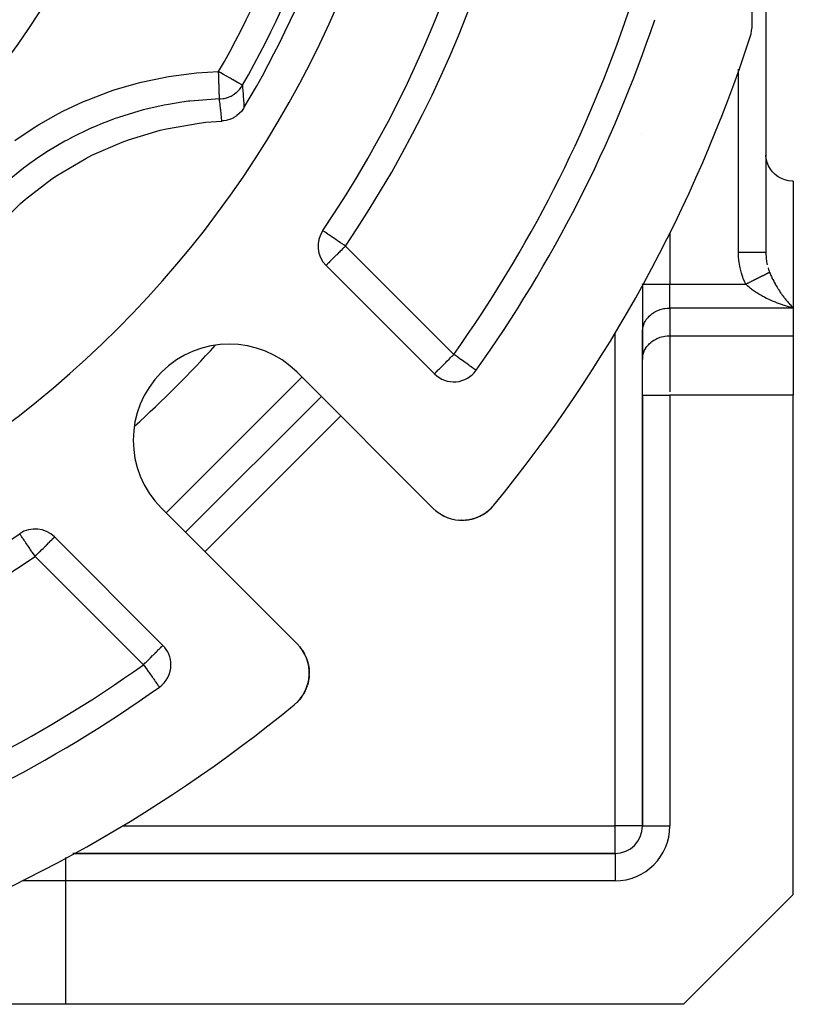
# Model space of a CAD drawing. Units: millimetres. Extents: x 24 to 1234, y -686 to 273.
# Drawn here: x 174 to 230, y -353 to -281 of the extents above; entities that cross this region are included whole.
import ezdxf

# ---------------------------------------------------------------- set-up
doc = ezdxf.new("R2010")
doc.units = ezdxf.units.MM
doc.linetypes.add('DASHED', pattern=[9.652, 8.128, -1.524])
doc.layers.add('nevidi', color=4, linetype='DASHED')

msp = doc.modelspace()

# ---------------------------------------------------------------- linework, layer by layer
at = {"color": 2}
for p, q in [((228, -169.917), (228, -298.002)), ((228, -169.917), (228, -298.002)), ((227, -281.349), (227, -218.262)), ((219, -283.404), (219, -283.411)), ((219, -283.411), (219, -283.404)), ((187.724, -286.805), (187.734, -286.805)), ((188.569, -286.805), (188.57, -286.805)), ((218.904, -289.296), (218.905, -289.299)), ((230, -292.805), (230, -302.043)), ((228, -298.041), (228, -298.002)), ((228, -298.041), (228, -298.002)), ((228, -298.002), (228, -298.041)), ((228, -298.041), (228, -298.002)), ((228, -298.002), (228, -298.041)), ((195.929, -298.936), (203.832, -306.839)), ((219, -300.28), (219, -300.311)), ((219, -300.311), (219, -300.28)), ((219, -300.311), (219, -303.775)), ((219, -300.311), (219, -303.775)), ((230, -302.043), (230, -304.064)), ((219, -303.775), (219.002, -303.694)), ((219, -303.775), (219, -305.796)), ((219.002, -305.714), (219.002, -303.694)), ((230, -304.064), (230, -308.394)), ((219, -305.796), (219.002, -305.714)), ((219, -308.394), (219, -305.796)), ((219, -308.394), (219, -305.796)), ((203.727, -316.633), (193.822, -306.728)), ((206.877, -306.583), (206.875, -306.582)), ((185.69, -318.395), (195.589, -308.495)), ((195.589, -308.495), (185.69, -318.395)), ((219, -308.394), (219, -339.805)), ((219, -339.805), (219, -308.394)), ((230, -344.805), (230, -308.394)), ((208.002, -316.6), (208.053, -316.543)), ((208.003, -316.599), (208.053, -316.543)), ((208.005, -316.597), (208.054, -316.543)), ((208.007, -316.595), (208.054, -316.542)), ((183.922, -316.627), (193.828, -326.533)), ((204.212, -317.026), (204.211, -317.025)), ((204.212, -317.026), (204.303, -317.083)), ((204.47, -317.176), (204.554, -317.218)), ((204.72, -317.291), (204.715, -317.29)), ((206.909, -317.318), (207.137, -317.221)), ((207.143, -317.218), (207.229, -317.175)), ((207.163, -317.208), (207.153, -317.213)), ((207.393, -317.084), (207.447, -317.048)), ((207.61, -316.94), (207.784, -316.803)), ((207.615, -316.936), (207.61, -316.94)), ((207.615, -316.936), (207.777, -316.808)), ((207.803, -316.788), (207.877, -316.722)), ((204.72, -317.291), (204.817, -317.329)), ((204.99, -317.386), (204.984, -317.385)), ((204.99, -317.386), (205.088, -317.414)), ((205.265, -317.454), (205.259, -317.453)), ((205.265, -317.454), (205.366, -317.473)), ((205.545, -317.496), (205.538, -317.496)), ((205.545, -317.496), (205.601, -317.501)), ((205.608, -317.502), (205.645, -317.505)), ((205.825, -317.512), (205.818, -317.512)), ((205.825, -317.512), (205.924, -317.511)), ((206.102, -317.501), (206.2, -317.491)), ((206.119, -317.499), (206.375, -317.465)), ((206.388, -317.463), (206.472, -317.446)), ((206.657, -317.4), (206.729, -317.377)), ((173.596, -318.495), (173.593, -318.494)), ((184.033, -326.638), (176.13, -318.735)), ((194.187, -326.971), (194.221, -327.018)), ((194.364, -327.262), (194.365, -327.265)), ((194.484, -327.521), (194.486, -327.525)), ((194.528, -327.646), (194.529, -327.648)), ((194.579, -327.789), (194.581, -327.795)), ((194.648, -328.064), (194.649, -328.07)), ((194.69, -328.343), (194.691, -328.351)), ((194.706, -328.624), (194.706, -328.63)), ((183.774, -329.68), (183.778, -329.682)), ((194.402, -329.969), (194.278, -330.198)), ((194.408, -329.959), (194.283, -330.19)), ((193.966, -330.626), (193.795, -330.807)), ((193.969, -330.623), (193.797, -330.806)), ((193.973, -330.619), (193.798, -330.804)), ((193.976, -330.616), (193.8, -330.802)), ((219, -339.805), (219.002, -339.805)), ((217, -341.805), (177.475, -341.805)), ((177.475, -341.805), (217, -341.805)), ((217, -341.805), (217, -341.808)), ((222, -352.805), (230, -344.805)), ((176.928, -352.805), (172.598, -352.805)), ((222, -352.805), (176.928, -352.805))]:
    msp.add_line(p, q, dxfattribs=at)
for points in [[(189.948, -287.439), (189.914, -287.493), (189.803, -287.649), (189.759, -287.704), (189.627, -287.845), (189.577, -287.892), (189.427, -288.016), (189.372, -288.055), (189.207, -288.159), (189.148, -288.19), (188.97, -288.271), (188.909, -288.295), (188.721, -288.352), (188.657, -288.367), (188.464, -288.4), (188.399, -288.406), (188.335, -288.41)], [(171.934, -296.106), (173.659, -294.415), (174.024, -294.099), (175.94, -292.628), (176.34, -292.358), (178.419, -291.129), (178.85, -290.908), (181.062, -289.939), (181.516, -289.772), (183.828, -289.077), (184.299, -288.966), (186.678, -288.554), (187.16, -288.5), (188.335, -288.41)], [(230, -292.805), (229.906, -292.803), (229.64, -292.773), (229.379, -292.707), (229.131, -292.607), (228.897, -292.474), (228.684, -292.311), (228.673, -292.302), (228.502, -292.131), (228.494, -292.122), (228.331, -291.908), (228.199, -291.675), (228.099, -291.426), (228.033, -291.166), (228.002, -290.899)], [(228, -298.002), (228, -298.04), (228.001, -298.108), (228.002, -298.137)], [(207.807, -316.784), (207.994, -316.609), (208.05, -316.546)], [(207.81, -316.781), (207.995, -316.607), (208.051, -316.545)], [(207.814, -316.778), (207.997, -316.606), (208.052, -316.544)], [(207.817, -316.775), (207.999, -316.604), (208.052, -316.544)], [(207.821, -316.772), (208, -316.602), (208.053, -316.543)], [(203.923, -316.812), (203.98, -316.859), (204.066, -316.925)], [(206.909, -317.318), (206.897, -317.323), (206.986, -317.288)], [(207.153, -317.213), (207.377, -317.093), (207.46, -317.042)], [(207.163, -317.208), (207.385, -317.088), (207.377, -317.093), (207.374, -317.095)], [(207.393, -317.084), (207.385, -317.088), (207.447, -317.047)], [(207.518, -317.002), (207.598, -316.949), (207.677, -316.89)], [(207.52, -317), (207.604, -316.945), (207.798, -316.791)], [(207.604, -316.945), (207.598, -316.949), (207.596, -316.95)], [(208.008, -316.593), (208.007, -316.595), (208.005, -316.597), (208.003, -316.599), (208.002, -316.6), (208, -316.602), (207.999, -316.604), (207.997, -316.606), (207.995, -316.607), (207.994, -316.609), (207.993, -316.61)], [(206.119, -317.499), (206.102, -317.501), (206.096, -317.502)], [(206.391, -317.462), (206.643, -317.405), (206.638, -317.406)], [(206.657, -317.4), (206.643, -317.405), (206.734, -317.378)], [(206.812, -317.35), (206.897, -317.323), (206.893, -317.324)], [(194.007, -326.728), (194.053, -326.786), (194.127, -326.888)], [(194.007, -326.728), (194.007, -326.728), (194.007, -326.728)], [(194.22, -327.016), (194.221, -327.018), (194.365, -327.265), (194.371, -327.276)], [(194.371, -327.277), (194.486, -327.525), (194.51, -327.594)], [(194.545, -327.694), (194.581, -327.795), (194.621, -327.959)], [(194.641, -328.039), (194.649, -328.07), (194.691, -328.351), (194.693, -328.384)], [(194.697, -328.464), (194.706, -328.63), (194.702, -328.745)], [(194.652, -329.216), (194.595, -329.463), (194.572, -329.531)], [(194.601, -329.443), (194.599, -329.449), (194.572, -329.532)], [(194.658, -329.19), (194.599, -329.449), (194.595, -329.463)], [(194.698, -328.841), (194.696, -328.908), (194.693, -328.924), (194.656, -329.196)], [(194.696, -328.901), (194.696, -328.908), (194.66, -329.18), (194.656, -329.196)], [(194.661, -329.176), (194.66, -329.18), (194.658, -329.188)], [(194.289, -330.18), (194.288, -330.182), (194.243, -330.251)], [(194.413, -329.949), (194.288, -330.182), (194.283, -330.19)], [(194.541, -329.626), (194.512, -329.715), (194.415, -329.94)], [(194.519, -329.699), (194.517, -329.703), (194.415, -329.942)], [(194.544, -329.618), (194.517, -329.703), (194.512, -329.715)], [(193.804, -330.798), (193.804, -330.799), (193.74, -330.856)], [(193.982, -330.609), (193.804, -330.799), (193.802, -330.801)], [(194.145, -330.402), (194.143, -330.404), (193.986, -330.603)], [(194.195, -330.324), (194.143, -330.404), (194.139, -330.409)]]:
    msp.add_lwpolyline(points, dxfattribs=at)
for centre, radius, start, end in [((127, -249.805), 55, 180, 0), ((127, -249.805), 83, 325.84982, 0), ((127, -249.805), 76, 275.88661, 354.11339), ((127, -249.805), 72.412, 330.19358, 352.47259), ((127, -249.805), 73.34, 329.1266, 351.52466), ((127, -249.805), 98, 324.59407, 341.42665), ((224, -281.349), 3, 341.98589, 360), ((127, -249.805), 105, 320.62627, 341.98589), ((217, -289.913), 2, 82.69063, 82.75692), ((230, -290.805), 2, 180, 182.69341), ((230, -290.805), 2, 221.1533, 221.49622), ((230, -290.805), 2, 228.42799, 228.8467), ((197.343, -297.521), 2, 145.84982, 225), ((188.872, -311.677), 7, 45, 225), ((205.247, -305.425), 2, 225, 324.59407), ((205.849, -314.512), 3, 225, 320.62627), ((205.849, -314.512), 3, 310.63736, 318.0809), ((205.849, -314.512), 3, 230.06454, 231.46873), ((205.849, -314.512), 3, 242.63347, 244.43292), ((205.849, -314.512), 3, 290.3829, 295.44871), ((205.849, -314.512), 3, 295.47711, 302.99307), ((205.849, -314.512), 3, 305.62878, 310.53818), ((205.849, -314.512), 3, 274.73007, 280.01785), ((205.849, -314.512), 3, 282.0049, 287.90182), ((127, -249.805), 83, 235.84982, 304.15018), ((174.716, -320.149), 2, 45, 124.15018), ((191.706, -328.654), 3, 309.37373, 45), ((182.619, -328.052), 2, 0, 45), ((182.619, -328.052), 2, 305.40593, 0), ((127, -249.805), 98, 288.57335, 305.40593), ((127, -249.805), 105, 288.01411, 309.37373), ((217, -339.805), 2, 270, 0)]:
    msp.add_arc(centre, radius, start, end, dxfattribs=at)
at = {"layer": 'nevidi', "color": 7, "linetype": 'Continuous'}
for p, q in [((226, -298.002), (226, -284.621)), ((182.101, -285.885), (182.102, -285.886)), ((218.062, -285.913), (218.06, -285.913)), ((217.27, -287.898), (217.267, -287.898)), ((216.549, -289.462), (216.547, -289.46)), ((215.776, -291.137), (215.772, -291.141)), ((228, -294.805), (228.002, -294.805)), ((221, -296.592), (221, -300.311)), ((197.343, -297.521), (205.247, -305.425)), ((219, -300.311), (221, -300.311)), ((221, -302.043), (221, -300.311)), ((221, -300.311), (226.536, -300.311)), ((221, -302.043), (221, -304.064)), ((230, -302.043), (221, -302.043)), ((217, -339.805), (217, -303.888)), ((221, -304.064), (221, -308.152)), ((221, -304.064), (230, -304.064)), ((184.276, -316.981), (194.175, -307.081)), ((219, -308.394), (221, -308.394)), ((221, -308.394), (221, -339.805)), ((230, -308.394), (221, -308.394)), ((197.004, -309.91), (187.104, -319.809)), ((182.619, -328.052), (174.716, -320.149)), ((181.081, -339.805), (217, -339.805)), ((217, -341.805), (217, -339.805)), ((219, -339.805), (217, -339.805)), ((219.002, -339.805), (221, -339.805)), ((176.928, -342.108), (176.928, -343.805)), ((217, -341.808), (217, -343.805)), ((176.928, -343.805), (173.787, -343.805)), ((217, -343.805), (176.928, -343.805)), ((176.928, -343.805), (176.928, -352.805))]:
    msp.add_line(p, q, dxfattribs=at)
for points in [[(173.249, -289.821), (174.645, -288.887), (174.957, -288.695), (176.422, -287.868), (176.746, -287.701), (178.257, -286.993), (178.59, -286.853), (180.148, -286.261), (180.489, -286.146), (182.096, -285.672), (182.45, -285.582), (184.095, -285.229), (184.455, -285.166), (186.114, -284.94), (186.475, -284.904), (188.098, -284.806)], [(189.832, -285.799), (189.829, -285.797), (189.807, -285.785), (189.803, -285.782), (189.754, -285.754), (189.752, -285.753), (189.682, -285.713), (189.669, -285.706), (189.609, -285.671), (189.587, -285.659), (189.559, -285.643), (189.466, -285.589), (189.423, -285.565), (189.318, -285.505), (189.265, -285.474), (189.148, -285.407), (189.142, -285.404), (189.086, -285.372), (188.939, -285.287), (188.89, -285.26), (188.71, -285.156), (188.698, -285.149), (188.681, -285.14), (188.461, -285.014), (188.459, -285.012), (188.251, -284.893), (188.236, -284.885), (188.193, -284.86), (188.098, -284.806)], [(188.159, -286.801), (188.158, -286.777), (188.158, -286.776), (188.158, -286.768), (188.156, -286.717), (188.156, -286.716), (188.156, -286.699), (188.153, -286.626), (188.153, -286.624), (188.152, -286.597), (188.15, -286.504), (188.15, -286.501), (188.148, -286.464), (188.145, -286.353), (188.145, -286.35), (188.143, -286.301), (188.14, -286.176), (188.14, -286.172), (188.138, -286.111), (188.134, -285.976), (188.133, -285.972), (188.131, -285.899), (188.127, -285.757), (188.127, -285.752), (188.124, -285.667), (188.12, -285.521), (188.12, -285.516), (188.117, -285.42), (188.112, -285.274), (188.112, -285.269), (188.109, -285.162), (188.104, -285.019), (188.104, -285.013), (188.101, -284.897), (188.098, -284.806)], [(188.159, -286.801), (188.225, -286.798), (188.424, -286.775), (188.424, -286.775), (188.494, -286.762), (188.682, -286.715), (188.689, -286.713), (188.757, -286.69), (188.931, -286.62), (188.943, -286.615), (189.007, -286.584), (189.165, -286.494), (189.181, -286.484), (189.24, -286.444), (189.38, -286.337), (189.399, -286.321), (189.453, -286.274), (189.573, -286.154), (189.593, -286.131), (189.64, -286.077), (189.739, -285.946), (189.76, -285.916), (189.799, -285.856), (189.832, -285.799)], [(189.832, -285.799), (189.838, -285.864), (189.84, -285.896), (189.848, -285.995), (189.851, -286.027), (189.858, -286.127), (189.861, -286.158), (189.868, -286.258), (189.871, -286.29), (189.878, -286.389), (189.88, -286.421), (189.888, -286.521), (189.89, -286.553), (189.892, -286.58), (189.897, -286.652), (189.899, -286.684), (189.906, -286.784), (189.908, -286.816), (189.915, -286.916), (189.917, -286.948), (189.924, -287.047), (189.926, -287.079), (189.932, -287.179), (189.934, -287.211), (189.94, -287.311), (189.942, -287.343), (189.948, -287.439)], [(188.159, -286.801), (187.862, -286.812), (186.322, -286.925), (185.989, -286.962), (185.907, -286.972), (185.407, -287.038), (184.453, -287.192), (184.121, -287.255), (182.946, -287.515), (182.601, -287.603), (182.459, -287.64), (182.275, -287.69), (180.798, -288.148), (180.482, -288.259), (180.073, -288.41), (179.604, -288.594), (179.047, -288.826), (178.739, -288.961), (177.347, -289.636), (177.328, -289.646), (177.05, -289.794), (176.885, -289.884), (175.702, -290.579), (175.416, -290.76), (174.752, -291.203), (174.342, -291.493), (174.138, -291.641), (173.87, -291.841), (172.668, -292.81)], [(188.335, -288.41), (188.329, -288.345), (188.326, -288.313), (188.316, -288.215), (188.312, -288.184), (188.302, -288.086), (188.299, -288.055), (188.29, -287.967), (188.289, -287.957), (188.286, -287.926), (188.275, -287.828), (188.272, -287.797), (188.261, -287.699), (188.258, -287.668), (188.251, -287.604), (188.247, -287.57), (188.244, -287.539), (188.233, -287.441), (188.229, -287.41), (188.218, -287.313), (188.215, -287.282), (188.204, -287.184), (188.2, -287.153), (188.189, -287.056), (188.185, -287.024), (188.174, -286.927), (188.17, -286.896), (188.169, -286.889), (188.159, -286.801)], [(197.343, -297.521), (197.222, -297.439), (197.208, -297.43), (197.156, -297.394), (196.988, -297.281), (196.896, -297.218), (196.846, -297.184), (196.775, -297.136), (196.654, -297.054), (196.572, -296.998), (196.478, -296.934), (196.436, -296.906), (196.383, -296.87), (196.248, -296.778), (196.211, -296.753), (196.124, -296.694), (196.089, -296.671), (196.06, -296.651), (195.96, -296.583), (195.931, -296.564), (195.859, -296.514), (195.829, -296.494), (195.79, -296.468), (195.782, -296.463), (195.753, -296.443), (195.729, -296.427), (195.706, -296.411), (195.698, -296.406), (195.688, -296.399)], [(197.343, -297.521), (197.243, -297.621), (197.211, -297.654), (197.157, -297.708), (197.023, -297.841), (196.971, -297.893), (196.902, -297.963), (196.842, -298.023), (196.706, -298.158), (196.675, -298.19), (196.669, -298.195), (196.509, -298.356), (196.483, -298.382), (196.453, -298.412), (196.364, -298.501), (196.327, -298.538), (196.236, -298.629), (196.217, -298.648), (196.204, -298.66), (196.128, -298.737), (196.111, -298.754), (196.042, -298.823), (196.04, -298.824), (196.001, -298.863), (195.989, -298.876), (195.98, -298.885), (195.955, -298.91), (195.942, -298.923), (195.935, -298.929), (195.929, -298.936)], [(226.536, -300.311), (226.509, -300.257), (226.464, -300.162), (226.348, -299.886), (226.311, -299.786), (226.216, -299.5), (226.187, -299.396), (226.115, -299.101), (226.094, -298.995), (226.045, -298.694), (226.032, -298.586), (226.007, -298.281), (226.003, -298.172), (226, -298.002)], [(228, -298.002), (228, -298.002), (227.991, -298.002), (227.982, -298.002), (227.979, -298.002), (227.952, -298.002), (227.928, -298.002), (227.927, -298.002), (227.882, -298.002), (227.845, -298.002), (227.84, -298.002), (227.783, -298.002), (227.733, -298.002), (227.719, -298.002), (227.655, -298.002), (227.594, -298.002), (227.566, -298.002), (227.5, -298.002), (227.43, -298.002), (227.385, -298.002), (227.323, -298.002), (227.243, -298.002), (227.18, -298.002), (227.124, -298.002), (227.036, -298.002), (226.953, -298.002), (226.907, -298.002), (226.813, -298.002), (226.709, -298.002), (226.676, -298.002), (226.577, -298.002), (226.452, -298.002), (226.434, -298.002), (226.333, -298.002), (226.188, -298.002), (226.186, -298.002), (226.082, -298.002), (226, -298.002)], [(228.002, -298.137), (228.011, -298.299), (228.016, -298.367), (228.033, -298.522)], [(228.037, -298.556), (228.047, -298.623), (228.08, -298.808), (228.093, -298.873), (228.099, -298.897)], [(228.155, -299.117), (228.199, -299.257), (228.211, -299.291), (228.232, -299.352), (228.268, -299.445)], [(228.268, -299.445), (228.256, -299.451), (228.251, -299.453), (228.249, -299.454), (228.235, -299.461), (228.228, -299.465), (228.228, -299.465), (228.212, -299.473), (228.203, -299.477), (228.188, -299.485), (228.186, -299.486), (228.176, -299.491), (228.157, -299.5), (228.147, -299.506), (228.126, -299.516), (228.114, -299.522), (228.107, -299.526), (228.092, -299.533), (228.08, -299.539), (228.068, -299.545), (228.056, -299.551), (228.043, -299.558), (228.018, -299.57), (228.008, -299.575), (228.004, -299.577), (227.977, -299.591), (227.963, -299.598), (227.962, -299.598), (227.934, -299.612), (227.918, -299.62), (227.893, -299.633), (227.888, -299.635), (227.872, -299.643), (227.841, -299.659), (227.824, -299.667), (227.791, -299.683), (227.774, -299.692), (227.762, -299.698), (227.74, -299.709), (227.722, -299.718), (227.704, -299.727), (227.686, -299.736), (227.667, -299.745), (227.631, -299.763), (227.618, -299.77), (227.612, -299.773), (227.574, -299.792), (227.555, -299.801), (227.554, -299.802), (227.516, -299.821), (227.495, -299.831), (227.462, -299.848), (227.456, -299.851), (227.435, -299.862), (227.394, -299.882), (227.373, -299.893), (227.332, -299.913), (227.309, -299.924), (227.295, -299.931), (227.267, -299.945), (227.245, -299.957), (227.224, -299.967), (227.202, -299.978), (227.179, -299.989), (227.136, -300.011), (227.12, -300.019), (227.113, -300.023), (227.069, -300.045), (227.046, -300.056), (227.045, -300.056), (227.001, -300.079), (226.977, -300.091), (226.939, -300.11), (226.932, -300.113), (226.908, -300.125), (226.862, -300.148), (226.838, -300.16), (226.793, -300.183), (226.768, -300.195), (226.752, -300.203), (226.722, -300.218), (226.698, -300.23), (226.675, -300.241), (226.652, -300.253), (226.627, -300.265), (226.581, -300.289), (226.564, -300.297), (226.556, -300.301), (226.536, -300.311)], [(228.268, -299.445), (228.301, -299.527), (228.332, -299.598), (228.364, -299.671), (228.401, -299.752), (228.465, -299.886), (228.494, -299.945), (228.503, -299.962), (228.568, -300.088), (228.606, -300.159), (228.672, -300.279), (228.684, -300.299), (228.711, -300.346), (228.777, -300.459), (228.816, -300.522), (228.882, -300.63), (228.897, -300.653), (228.921, -300.69), (228.987, -300.792), (229.026, -300.85), (229.093, -300.947), (229.131, -301.001), (229.132, -301.003), (229.199, -301.097), (229.239, -301.151), (229.307, -301.243), (229.347, -301.295), (229.379, -301.337), (229.416, -301.383), (229.456, -301.434), (229.525, -301.519), (229.565, -301.567), (229.635, -301.649), (229.639, -301.654), (229.675, -301.695), (229.744, -301.773), (229.784, -301.817), (229.853, -301.892), (229.893, -301.933), (229.906, -301.947), (229.961, -302.004), (230, -302.043)], [(230, -302.043), (229.864, -302.008), (229.806, -301.993), (229.785, -301.987), (229.648, -301.948), (229.569, -301.925), (229.43, -301.883), (229.35, -301.858), (229.267, -301.831), (229.211, -301.812), (229.131, -301.784), (228.992, -301.735), (228.912, -301.706), (228.773, -301.653), (228.742, -301.641), (228.694, -301.621), (228.556, -301.565), (228.477, -301.532), (228.341, -301.473), (228.263, -301.437), (228.239, -301.426), (228.129, -301.374), (228.052, -301.337), (227.919, -301.27), (227.841, -301.23), (227.77, -301.191), (227.708, -301.158), (227.631, -301.115), (227.498, -301.037), (227.421, -300.99), (227.341, -300.94), (227.289, -300.907), (227.212, -300.856), (227.081, -300.765), (227.005, -300.711), (226.961, -300.677), (226.875, -300.611), (226.801, -300.551), (226.675, -300.442), (226.637, -300.408), (226.603, -300.376), (226.536, -300.311)], [(219.002, -303.694), (219.018, -303.543), (219.033, -303.463), (219.072, -303.316), (219.099, -303.238), (219.16, -303.096), (219.199, -303.022), (219.281, -302.889), (219.331, -302.82), (219.434, -302.698), (219.494, -302.635), (219.615, -302.526), (219.684, -302.471), (219.82, -302.377), (219.897, -302.33), (220.047, -302.252), (220.131, -302.215), (220.291, -302.156), (220.379, -302.129), (220.548, -302.088), (220.639, -302.071), (220.812, -302.051), (220.906, -302.045), (221, -302.043)], [(219.002, -305.714), (219.018, -305.564), (219.033, -305.484), (219.072, -305.336), (219.099, -305.258), (219.16, -305.117), (219.199, -305.043), (219.281, -304.91), (219.331, -304.841), (219.434, -304.719), (219.494, -304.656), (219.615, -304.547), (219.684, -304.492), (219.82, -304.397), (219.897, -304.351), (220.047, -304.273), (220.131, -304.236), (220.291, -304.176), (220.379, -304.149), (220.547, -304.109), (220.639, -304.092), (220.812, -304.071), (220.906, -304.066), (221, -304.064)], [(203.832, -306.839), (203.838, -306.833), (203.845, -306.826), (203.857, -306.814), (203.883, -306.788), (203.889, -306.782), (203.938, -306.734), (203.945, -306.726), (203.992, -306.679), (204.004, -306.667), (204.031, -306.64), (204.092, -306.579), (204.139, -306.532), (204.2, -306.471), (204.206, -306.465), (204.267, -306.404), (204.352, -306.319), (204.412, -306.259), (204.426, -306.245), (204.532, -306.139), (204.573, -306.099), (204.664, -306.007), (204.745, -305.926), (204.745, -305.926), (204.912, -305.759), (204.927, -305.745), (204.988, -305.683), (205.114, -305.557), (205.166, -305.505), (205.247, -305.425)], [(206.875, -306.582), (206.867, -306.577), (206.85, -306.565), (206.839, -306.557), (206.796, -306.526), (206.791, -306.522), (206.722, -306.473), (206.719, -306.471), (206.715, -306.468), (206.629, -306.407), (206.607, -306.391), (206.51, -306.323), (206.474, -306.297), (206.401, -306.245), (206.364, -306.219), (206.319, -306.187), (206.189, -306.094), (206.145, -306.063), (206.066, -306.007), (205.985, -305.95), (205.955, -305.928), (205.756, -305.786), (205.752, -305.784), (205.716, -305.759), (205.54, -305.633), (205.506, -305.609), (205.36, -305.505), (205.323, -305.479), (205.247, -305.425)], [(174.716, -320.149), (174.663, -320.071), (174.661, -320.068), (174.513, -319.851), (174.489, -319.815), (174.46, -319.771), (174.368, -319.635), (174.321, -319.567), (174.232, -319.436), (174.228, -319.429), (174.159, -319.328), (174.097, -319.236), (174.049, -319.166), (174.007, -319.103), (173.978, -319.06), (173.911, -318.961), (173.872, -318.902), (173.866, -318.894), (173.81, -318.813), (173.779, -318.768), (173.736, -318.707), (173.736, -318.706), (173.703, -318.658), (173.684, -318.63), (173.648, -318.575), (173.648, -318.575), (173.627, -318.542), (173.623, -318.536), (173.614, -318.52), (173.607, -318.511), (173.598, -318.497), (173.596, -318.495)], [(174.716, -320.149), (174.797, -320.068), (174.849, -320.016), (174.975, -319.89), (175.036, -319.829), (175.05, -319.815), (175.217, -319.648), (175.217, -319.647), (175.298, -319.567), (175.39, -319.475), (175.431, -319.434), (175.537, -319.328), (175.55, -319.315), (175.61, -319.254), (175.695, -319.169), (175.756, -319.108), (175.762, -319.103), (175.823, -319.041), (175.871, -318.994), (175.932, -318.934), (175.959, -318.906), (175.971, -318.894), (176.018, -318.848), (176.026, -318.84), (176.073, -318.792), (176.079, -318.785), (176.105, -318.759), (176.116, -318.747), (176.123, -318.74), (176.13, -318.735)], [(182.619, -328.052), (182.752, -327.919), (182.806, -327.865), (182.834, -327.837), (182.939, -327.732), (183.06, -327.611), (183.085, -327.586), (183.121, -327.551), (183.288, -327.384), (183.293, -327.378), (183.328, -327.343), (183.453, -327.218), (183.479, -327.192), (183.561, -327.111), (183.599, -327.072), (183.635, -327.036), (183.726, -326.945), (183.758, -326.913), (183.777, -326.894), (183.834, -326.837), (183.852, -326.819), (183.92, -326.751), (183.922, -326.749), (183.973, -326.698), (183.975, -326.696), (183.983, -326.688), (184.007, -326.664), (184.021, -326.651), (184.027, -326.644), (184.033, -326.638)], [(182.619, -328.052), (182.648, -328.092), (182.659, -328.107), (182.805, -328.313), (182.813, -328.325), (182.828, -328.346), (182.964, -328.538), (183.005, -328.595), (183.05, -328.659), (183.109, -328.742), (183.176, -328.835), (183.245, -328.933), (183.254, -328.945), (183.338, -329.063), (183.37, -329.109), (183.411, -329.166), (183.481, -329.265), (183.488, -329.274), (183.527, -329.329), (183.577, -329.4), (183.612, -329.447), (183.625, -329.466), (183.657, -329.51), (183.672, -329.532), (183.715, -329.593), (183.716, -329.595), (183.743, -329.634), (183.743, -329.635), (183.754, -329.652), (183.762, -329.663), (183.773, -329.678), (183.774, -329.68)]]:
    msp.add_lwpolyline(points, dxfattribs=at)
for centre, radius, start, end in [((127, -249.805), 57, 180, 0), ((127, -249.805), 85, 325.84982, 0), ((127, -249.805), 70.413, 330.19358, 352.47259), ((127, -249.805), 96, 324.59407, 341.42665), ((127, -249.805), 82, 312.09315, 317.90769), ((127, -249.805), 85, 235.84982, 304.15018), ((127, -249.805), 96, 288.57335, 305.40593), ((217, -339.805), 4, 270, 0)]:
    msp.add_arc(centre, radius, start, end, dxfattribs=at)

doc.saveas('drawing.dxf')
